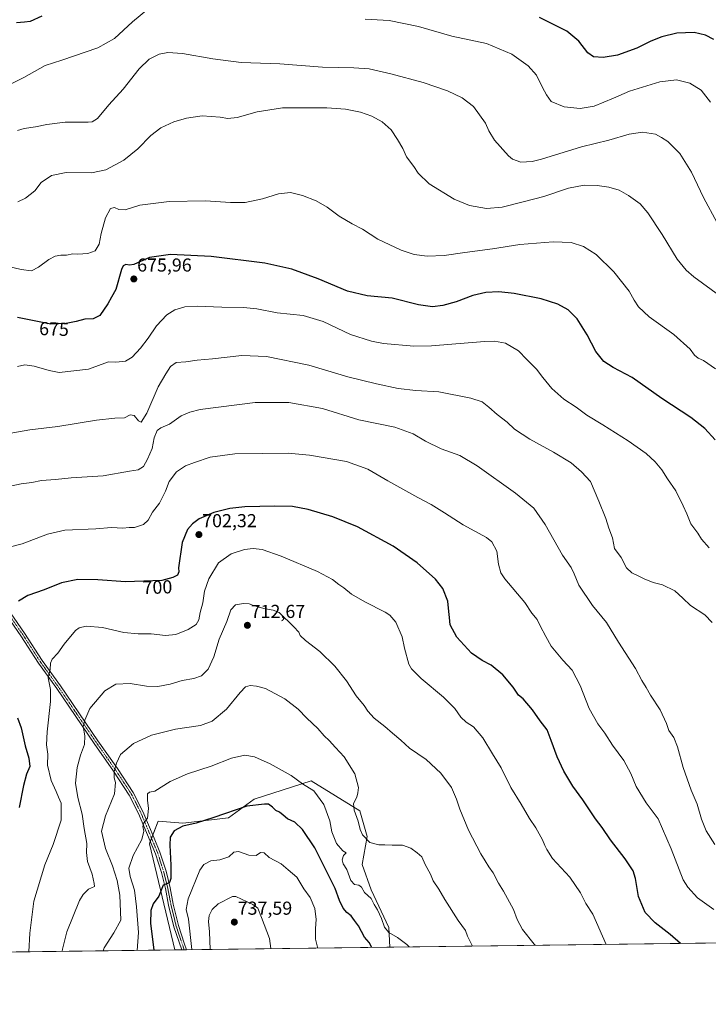
# Model space of a CAD drawing. Units: metres. Extents: x 586982 to 590423, y 4728979 to 4731336.
# Drawn here: x 589196 to 589564, y 4728979 to 4729505 of the extents above; entities that cross this region are included whole.
import ezdxf
from ezdxf.enums import TextEntityAlignment as Align

# ---------------------------------------------------------------- set-up
doc = ezdxf.new("R2010")
doc.units = ezdxf.units.M
doc.header["$MEASUREMENT"] = 0
doc.linetypes.add('TRAZO_Y_PUNTO', pattern=[1, 0.5, -0.25, 0, -0.25])
for name, color, linetype, lineweight in [('Camino', 19, 'Continuous', 0), ('Camino Cxs', 19, 'Continuous', 0), ('Camino eje', 39, 'TRAZO_Y_PUNTO', 13), ('Carátula', 7, 'Continuous', 5), ('Comarca CxS', 133, 'Continuous', 0), ('Comunidad Autónoma CxS', 142, 'Continuous', 0), ('Cultivos herbáceos CxS', 92, 'Continuous', 0), ('Curva de nivel maestra', 36, 'Continuous', 30), ('Curva de nivel normal', 36, 'Continuous', 0), ('Entidad de ámbito territorial CxS', 92, 'Continuous', 0), ('Municipio CxS', 142, 'Continuous', 0), ('Pastizal CxS', 92, 'Continuous', 0), ('Provincia CxS', 1, 'Continuous', 0), ('Punto de cota en terreno', 7, 'Continuous', 0), ('Rótulo de curva de nivel directora', 19, 'Continuous', 0), ('Rótulo de punto de cota en terreno', 19, 'Continuous', 0)]:
    doc.layers.add(name, color=color, linetype=linetype, lineweight=lineweight)
doc.styles.add('Arial', font='txt', dxfattribs={"height": 0.2})

# ---------------------------------------------------------------- blocks, each defined once
blk = doc.blocks.new('*U151')
at = {"layer": 'Cultivos herbáceos CxS', "color": 92, "linetype": 'Continuous', "lineweight": 0}
blk.add_polyline3d([(589802.41, 4729014.89, 696.54), (589394.1, 4729009.65, 721.02), (589393.5, 4729020.07, 719.64), (589384.07, 4729040.29, 717.96), (589379.31, 4729053.84, 716.85), (589381.89, 4729068.69, 714.52), (589378.03, 4729082.51, 714.51), (589352.06, 4729098.53, 718.9), (589321.67, 4729088.59, 724), (589307.85, 4729078.64, 725.99), (589283.54, 4729075.88, 724.43), (589270.28, 4729076.98, 722.02), (589265.61, 4729064.82, 721.13), (589279.28, 4729008.18, 727.39), (588742.53, 4729001.3, 679.54)], dxfattribs=at)
blk = doc.blocks.new('*U176')
at = {"layer": 'Curva de nivel normal', "color": 36, "linetype": 'Continuous', "lineweight": 0}
blk.add_polyline3d([(589568.01, 4729318.54, 670), (589561.63, 4729323.01, 670), (589558.76, 4729324.28, 670), (589556.84, 4729325.77, 670), (589554.56, 4729329.06, 670), (589545.74, 4729336.93, 670), (589532.6, 4729346.38, 670), (589526.92, 4729351.62, 670), (589524.55, 4729355.25, 670), (589521.92, 4729359.94, 670), (589513.67, 4729370.36, 670), (589504.28, 4729379.53, 670), (589497.53, 4729383.85, 670), (589490.9, 4729386, 670), (589481.28, 4729386.35, 670), (589463.59, 4729384.94, 670), (589448.86, 4729382.64, 670), (589434.11, 4729380.66, 670), (589423.12, 4729379, 670), (589413.98, 4729378.76, 670), (589407.01, 4729379.68, 670), (589400.06, 4729381.86, 670), (589387.64, 4729387.82, 670), (589379.42, 4729393.21, 670), (589373.96, 4729395.96, 670), (589367, 4729400, 670), (589360.57, 4729404.89, 670), (589354.71, 4729408.26, 670), (589347.41, 4729411.14, 670), (589341.05, 4729412.64, 670), (589334.57, 4729411.96, 670), (589326, 4729409.38, 670), (589316.82, 4729407.47, 670), (589308.9, 4729407.32, 670), (589295.59, 4729408.35, 670), (589276.2, 4729407.96, 670), (589260.58, 4729405.94, 670), (589252.66, 4729403.54, 670), (589249.22, 4729403.58, 670), (589247.07, 4729404.68, 670), (589244.92, 4729404.12, 670), (589242.21, 4729399.19, 670), (589239.82, 4729390.85, 670), (589238.79, 4729385.1, 670), (589236.74, 4729381.5, 670), (589232.66, 4729380.12, 670), (589227.41, 4729379.76, 670), (589224.66, 4729379.96, 670), (589221.32, 4729379.2, 670), (589218.38, 4729379.27, 670), (589215.27, 4729378.7, 670), (589211.99, 4729376.96, 670), (589206.47, 4729372.76, 670), (589202.7, 4729370.92, 670), (589197.13, 4729371.61, 670), (589187.26, 4729373.93, 670)], dxfattribs=at)
blk = doc.blocks.new('*U178')
at = {"layer": 'Curva de nivel normal', "color": 36, "linetype": 'Continuous', "lineweight": 0}
blk.add_polyline3d([(589509.71, 4729011.13, 705), (589502.53, 4729027.22, 705), (589498.78, 4729032.95, 705), (589495.96, 4729038.71, 705), (589490.25, 4729047.08, 705), (589481, 4729056.93, 705), (589477.94, 4729061.72, 705), (589476.83, 4729063.84, 705), (589475.71, 4729067.04, 705), (589472.07, 4729073.32, 705), (589468.73, 4729078.31, 705), (589464.27, 4729085.98, 705), (589458.71, 4729094.84, 705), (589453.59, 4729105.4, 705), (589448.95, 4729112.87, 705), (589443.83, 4729121.43, 705), (589438.69, 4729127.36, 705), (589434.88, 4729129.86, 705), (589432.04, 4729132.55, 705), (589428.82, 4729137.11, 705), (589422.8, 4729143.08, 705), (589410.77, 4729153.16, 705), (589405.73, 4729158.34, 705), (589404.25, 4729160.86, 705), (589401.82, 4729169.41, 705), (589400.61, 4729175.32, 705), (589397.2, 4729183.24, 705), (589394.07, 4729187, 705), (589391.6, 4729188.64, 705), (589380.72, 4729194.09, 705), (589373.55, 4729198.25, 705), (589369.41, 4729201.58, 705), (589366.84, 4729203.33, 705), (589363.52, 4729206.05, 705), (589355.5, 4729210.34, 705), (589336.08, 4729218.49, 705), (589325.86, 4729221.97, 705), (589321.08, 4729222.65, 705), (589316.38, 4729222.06, 705), (589309.3, 4729219.76, 705), (589302.62, 4729214.99, 705), (589297.31, 4729206.42, 705), (589295.08, 4729199.76, 705), (589294.13, 4729193.59, 705), (589292.7, 4729188.3, 705), (589292.03, 4729184.41, 705), (589290.58, 4729181.93, 705), (589286.4, 4729179.24, 705), (589279.77, 4729176.6, 705), (589274.28, 4729176.04, 705), (589266.66, 4729176.95, 705), (589259.69, 4729176.9, 705), (589251.97, 4729177.76, 705), (589240.6, 4729180.36, 705), (589231.82, 4729181.11, 705), (589228.07, 4729180.11, 705), (589226.22, 4729178.69, 705), (589220.02, 4729171.39, 705), (589216.74, 4729166.7, 705), (589213.66, 4729163.44, 705), (589212.76, 4729161.28, 705), (589212.61, 4729158.01, 705), (589211.58, 4729153.44, 705), (589212.79, 4729147.19, 705), (589212.76, 4729140.78, 705), (589210.93, 4729124.72, 705), (589210.64, 4729117.76, 705), (589211.29, 4729112.75, 705), (589211.17, 4729106.86, 705), (589213.1, 4729098.58, 705), (589215.87, 4729092.69, 705), (589217.02, 4729089.83, 705), (589218.51, 4729086.54, 705), (589218.52, 4729077.54, 705), (589214.26, 4729064.42, 705), (589209.69, 4729053.52, 705), (589203.93, 4729034.21, 705), (589201.7, 4729017.06, 705), (589201.24, 4729007.18, 705)], dxfattribs=at)
blk = doc.blocks.new('*U179')
at = {"layer": 'Curva de nivel normal', "color": 36, "linetype": 'Continuous', "lineweight": 0}
blk.add_polyline3d([(589438.17, 4729010.22, 715), (589435.56, 4729015.47, 715), (589434.47, 4729018.44, 715), (589430.62, 4729023.94, 715), (589423.4, 4729035.08, 715), (589420.22, 4729040.52, 715), (589417.18, 4729045.09, 715), (589415.73, 4729048.69, 715), (589413.01, 4729053.82, 715), (589411.08, 4729057.88, 715), (589408.62, 4729060.01, 715), (589405.35, 4729062.46, 715), (589400.8, 4729064.02, 715), (589395.37, 4729064.04, 715), (589391.35, 4729064.28, 715), (589388.28, 4729064.2, 715), (589383.35, 4729065.58, 715), (589379.54, 4729069.56, 715), (589378.16, 4729072.51, 715), (589377.1, 4729076.98, 715), (589374.96, 4729082.85, 715), (589374.66, 4729086.35, 715), (589376.52, 4729089.73, 715), (589377.03, 4729091.97, 715), (589377.41, 4729094.97, 715), (589375.44, 4729102.12, 715), (589369.62, 4729111.32, 715), (589365.13, 4729116.2, 715), (589361.7, 4729120.06, 715), (589359.01, 4729122.5, 715), (589355.58, 4729126.43, 715), (589349.72, 4729131.88, 715), (589345.14, 4729136.83, 715), (589338.04, 4729142.35, 715), (589327.71, 4729147.86, 715), (589322.88, 4729149.02, 715), (589319.38, 4729149.37, 715), (589317.05, 4729148.73, 715), (589314.05, 4729145.62, 715), (589306.89, 4729136.82, 715), (589299.21, 4729130.25, 715), (589292.87, 4729127.96, 715), (589279.53, 4729126.11, 715), (589266.68, 4729122.87, 715), (589257.21, 4729118.36, 715), (589250.22, 4729112.54, 715), (589248.08, 4729107.98, 715), (589246.72, 4729103.54, 715), (589246.72, 4729100.01, 715), (589247.51, 4729097.55, 715), (589246.97, 4729091.58, 715), (589242.14, 4729079.84, 715), (589240.06, 4729071.59, 715), (589242.23, 4729062.29, 715), (589245.86, 4729053.08, 715), (589248.46, 4729045.23, 715), (589249.88, 4729037.4, 715), (589250.31, 4729024.11, 715), (589246.58, 4729017.21, 715), (589241.54, 4729009.19, 715), (589240.94, 4729007.69, 715)], dxfattribs=at)
blk = doc.blocks.new('*U181')
at = {"layer": 'Curva de nivel normal', "color": 36, "linetype": 'Continuous', "lineweight": 0}
blk.add_polyline3d([(589471.67, 4729010.65, 710), (589471.14, 4729011.28, 710), (589465.01, 4729019.11, 710), (589462.08, 4729024.36, 710), (589460.07, 4729029.76, 710), (589456.85, 4729035.59, 710), (589454.79, 4729039.58, 710), (589452.18, 4729043.83, 710), (589449.29, 4729049.37, 710), (589447.04, 4729052.46, 710), (589445.04, 4729055.79, 710), (589442.68, 4729059.41, 710), (589436.06, 4729072.13, 710), (589431.42, 4729083.32, 710), (589429.68, 4729088.74, 710), (589426.93, 4729094.83, 710), (589421.28, 4729102.5, 710), (589413.54, 4729109.89, 710), (589404.64, 4729115.98, 710), (589399.89, 4729120.14, 710), (589395.41, 4729123.93, 710), (589391.47, 4729127.52, 710), (589385.7, 4729131.95, 710), (589382.25, 4729135.76, 710), (589380.37, 4729138.62, 710), (589376.15, 4729143.88, 710), (589370.86, 4729151.89, 710), (589364.65, 4729159.8, 710), (589356.62, 4729167.48, 710), (589348.94, 4729173.36, 710), (589346.23, 4729176.08, 710), (589345.42, 4729177.92, 710), (589342.85, 4729180.78, 710), (589334.95, 4729188.31, 710), (589331.83, 4729189.65, 710), (589326.74, 4729190.44, 710), (589321.17, 4729192.04, 710), (589318.92, 4729192.98, 710), (589315.92, 4729193.22, 710), (589311.61, 4729192.39, 710), (589309.16, 4729189.8, 710), (589307.01, 4729183.49, 710), (589302.97, 4729174.08, 710), (589300.05, 4729164.66, 710), (589296.96, 4729158.06, 710), (589293.4, 4729154.49, 710), (589289.39, 4729153.08, 710), (589283.2, 4729152.05, 710), (589276.77, 4729150.17, 710), (589270.08, 4729148.88, 710), (589264.15, 4729149.06, 710), (589255.4, 4729150.45, 710), (589247.72, 4729150.1, 710), (589241.9, 4729146.48, 710), (589233.89, 4729137.13, 710), (589231.07, 4729130.91, 710), (589230.28, 4729127.49, 710), (589231.05, 4729122.55, 710), (589230.97, 4729117.79, 710), (589228.9, 4729112.09, 710), (589227.07, 4729105.56, 710), (589226.23, 4729097.28, 710), (589227.37, 4729089.54, 710), (589229.73, 4729080.66, 710), (589230.78, 4729073.03, 710), (589232.12, 4729065, 710), (589231.96, 4729060.1, 710), (589232.6, 4729055.44, 710), (589235.01, 4729048.59, 710), (589236.09, 4729043.7, 710), (589236.28, 4729042.08, 710), (589233.09, 4729040.66, 710), (589230.17, 4729037.8, 710), (589228.29, 4729034.46, 710), (589221.51, 4729017.8, 710), (589219.12, 4729008.61, 710), (589218.99, 4729007.41, 710)], dxfattribs=at)
blk = doc.blocks.new('*U182')
at = {"layer": 'Curva de nivel normal', "color": 36, "linetype": 'Continuous', "lineweight": 0}
blk.add_polyline3d([(589567.12, 4729029.82, 695), (589558.44, 4729035.96, 695), (589553.2, 4729041.71, 695), (589550.82, 4729045.67, 695), (589544.44, 4729062.13, 695), (589537.41, 4729078.21, 695), (589531, 4729086.75, 695), (589525.6, 4729095.38, 695), (589522.81, 4729102.31, 695), (589519.12, 4729109.34, 695), (589513, 4729117.58, 695), (589508.96, 4729123.88, 695), (589505.2, 4729128.95, 695), (589500.62, 4729137.02, 695), (589495.82, 4729149.47, 695), (589491.46, 4729157.54, 695), (589486.46, 4729162.99, 695), (589480.18, 4729170.4, 695), (589477.4, 4729175.55, 695), (589474.37, 4729181.27, 695), (589472.72, 4729184.57, 695), (589469.96, 4729188.03, 695), (589466.1, 4729193.74, 695), (589455.48, 4729206.38, 695), (589453.43, 4729209.62, 695), (589452.12, 4729214.23, 695), (589451.18, 4729221.07, 695), (589448.48, 4729226.04, 695), (589445.77, 4729228.48, 695), (589433.18, 4729235.22, 695), (589423.26, 4729241.63, 695), (589416.17, 4729246.06, 695), (589409.03, 4729249.78, 695), (589393.06, 4729258.79, 695), (589382.35, 4729265.01, 695), (589370.98, 4729269, 695), (589351.2, 4729272.48, 695), (589339.73, 4729273.47, 695), (589326.08, 4729273.24, 695), (589311.23, 4729273.05, 695), (589298.06, 4729271.27, 695), (589289.73, 4729268.45, 695), (589284.89, 4729266.8, 695), (589280.15, 4729263.59, 695), (589276.19, 4729258.34, 695), (589274.24, 4729253.16, 695), (589270.98, 4729246.7, 695), (589267.33, 4729241.92, 695), (589265.04, 4729237.67, 695), (589262.4, 4729235.31, 695), (589257.74, 4729233.85, 695), (589254.91, 4729233.81, 695), (589251.45, 4729233.45, 695), (589245.44, 4729233.77, 695), (589237.1, 4729233.1, 695), (589220.48, 4729232.34, 695), (589211.14, 4729230.28, 695), (589197.63, 4729225.12, 695), (589185.07, 4729221.78, 695)], dxfattribs=at)
blk = doc.blocks.new('*U186')
at = {"layer": 'Curva de nivel normal', "color": 36, "linetype": 'Continuous', "lineweight": 0}
blk.add_polyline3d([(589195.25, 4729319.86, 680), (589199.08, 4729320.63, 680), (589204.08, 4729319.94, 680), (589212.07, 4729317.63, 680), (589217.4, 4729316.53, 680), (589233.07, 4729318.4, 680), (589243.73, 4729322.22, 680), (589247.63, 4729322.12, 680), (589252.9, 4729322.68, 680), (589256.44, 4729324.75, 680), (589260.89, 4729329.57, 680), (589265.06, 4729334.88, 680), (589269.46, 4729341.56, 680), (589274.92, 4729347.33, 680), (589279.13, 4729350, 680), (589284.64, 4729351.57, 680), (589291.06, 4729352.02, 680), (589304.39, 4729351.46, 680), (589315.86, 4729351.33, 680), (589322.97, 4729350.54, 680), (589333.86, 4729348.4, 680), (589347.72, 4729346.96, 680), (589358.38, 4729343.75, 680), (589373.04, 4729336.91, 680), (589384.2, 4729333.26, 680), (589390.71, 4729331.98, 680), (589406.84, 4729330.62, 680), (589416.4, 4729330.75, 680), (589444.59, 4729333.22, 680), (589450, 4729333.39, 680), (589455.91, 4729332.16, 680), (589462.82, 4729328.11, 680), (589467.3, 4729323.56, 680), (589472.38, 4729318.41, 680), (589475.74, 4729313.88, 680), (589480.67, 4729308.09, 680), (589487.04, 4729302.37, 680), (589493.54, 4729298.02, 680), (589499.28, 4729293.85, 680), (589507.9, 4729288.61, 680), (589521.31, 4729280.02, 680), (589530.93, 4729273.32, 680), (589535.8, 4729268.86, 680), (589539.33, 4729264.56, 680), (589542.39, 4729259.82, 680), (589546.85, 4729253.42, 680), (589550.69, 4729245.42, 680), (589552.76, 4729241.15, 680), (589554.95, 4729235.68, 680), (589558.53, 4729230.8, 680), (589560.61, 4729227.52, 680), (589564.73, 4729223, 680)], dxfattribs=at)
blk = doc.blocks.new('*U187')
at = {"layer": 'Curva de nivel normal', "color": 36, "linetype": 'Continuous', "lineweight": 0}
blk.add_polyline3d([(589195.41, 4729407.78, 665), (589199.41, 4729409.78, 665), (589204.41, 4729413.6, 665), (589207.83, 4729418.15, 665), (589213.42, 4729421.74, 665), (589221.16, 4729423.47, 665), (589234.72, 4729423.3, 665), (589242.32, 4729424.85, 665), (589252.05, 4729429.91, 665), (589259.4, 4729436.05, 665), (589266.4, 4729443.24, 665), (589271.73, 4729447.2, 665), (589278.73, 4729450.55, 665), (589285.39, 4729452.51, 665), (589293.73, 4729453.65, 665), (589303.41, 4729452.97, 665), (589307.47, 4729452.25, 665), (589312.47, 4729452.78, 665), (589323.15, 4729455.79, 665), (589336.65, 4729457.96, 665), (589360.46, 4729457.98, 665), (589370.34, 4729457.19, 665), (589378.38, 4729455.58, 665), (589384.48, 4729453.46, 665), (589389.9, 4729450.55, 665), (589394.86, 4729446.18, 665), (589398.1, 4729441.04, 665), (589400.94, 4729436.19, 665), (589402.95, 4729431.7, 665), (589406.83, 4729426.64, 665), (589409.15, 4729423.1, 665), (589415.05, 4729417.3, 665), (589428.51, 4729409.24, 665), (589436.57, 4729405.7, 665), (589445.64, 4729404.2, 665), (589454.02, 4729404.92, 665), (589466.03, 4729407.87, 665), (589476.36, 4729410.52, 665), (589489.48, 4729414.95, 665), (589497.84, 4729416.59, 665), (589504.81, 4729416.54, 665), (589511, 4729415.64, 665), (589516.62, 4729413.9, 665), (589521.62, 4729411.2, 665), (589527.74, 4729406.61, 665), (589531.82, 4729401.9, 665), (589539.59, 4729390.29, 665), (589547.61, 4729377.03, 665), (589552.31, 4729371.17, 665), (589556.38, 4729367.62, 665), (589577.72, 4729352.12, 665)], dxfattribs=at)
blk = doc.blocks.new('*U194')
at = {"layer": 'Curva de nivel normal', "color": 36, "linetype": 'Continuous', "lineweight": 0}
blk.add_polyline3d([(589184.43, 4729282.98, 685), (589201.72, 4729286.04, 685), (589216.74, 4729287.73, 685), (589237.42, 4729291.07, 685), (589247.14, 4729292.13, 685), (589252.39, 4729292.38, 685), (589255.32, 4729293.98, 685), (589257.46, 4729293.63, 685), (589259.72, 4729290.68, 685), (589261.26, 4729290.03, 685), (589264.24, 4729294.84, 685), (589270.37, 4729308.87, 685), (589274.41, 4729315.93, 685), (589276.85, 4729319.79, 685), (589279.93, 4729321.96, 685), (589285.12, 4729322.25, 685), (589291.06, 4729323.12, 685), (589299.39, 4729323.82, 685), (589315.05, 4729325.6, 685), (589328.17, 4729325.17, 685), (589350.77, 4729320.44, 685), (589371.6, 4729314.28, 685), (589387, 4729310.61, 685), (589398.59, 4729307.96, 685), (589408.04, 4729306.99, 685), (589420.18, 4729306.26, 685), (589437.36, 4729302.78, 685), (589443.32, 4729300.92, 685), (589447.03, 4729298.13, 685), (589451.37, 4729294.12, 685), (589456.69, 4729290.05, 685), (589460.66, 4729286.36, 685), (589468.92, 4729280.96, 685), (589481.48, 4729274.11, 685), (589490.9, 4729268.28, 685), (589496.46, 4729263.54, 685), (589501.29, 4729258.34, 685), (589505.66, 4729247.91, 685), (589509.48, 4729238.53, 685), (589511.1, 4729233.48, 685), (589512.95, 4729228.34, 685), (589514.05, 4729222.61, 685), (589517.58, 4729217.69, 685), (589520.5, 4729212.28, 685), (589523.26, 4729209.49, 685), (589526.69, 4729207.96, 685), (589529.88, 4729206.28, 685), (589534.8, 4729204.48, 685), (589539.68, 4729203.16, 685), (589546.28, 4729199.95, 685), (589550.65, 4729196.05, 685), (589554.63, 4729192.04, 685), (589562.4, 4729187.13, 685), (589566.3, 4729183.04, 685)], dxfattribs=at)
blk = doc.blocks.new('*U196')
at = {"layer": 'Curva de nivel normal', "color": 36, "linetype": 'Continuous', "lineweight": 0}
blk.add_polyline3d([(589355.53, 4729009.16, 730), (589355.39, 4729009.61, 730), (589354.38, 4729013.92, 730), (589354.3, 4729019.65, 730), (589354.63, 4729024.44, 730), (589354.04, 4729030.22, 730), (589351.56, 4729036.22, 730), (589348.17, 4729040.86, 730), (589344.43, 4729047.1, 730), (589339.68, 4729050.88, 730), (589335.94, 4729054.12, 730), (589329.63, 4729057.43, 730), (589326.94, 4729060.07, 730), (589325.05, 4729060.12, 730), (589322.74, 4729058.53, 730), (589318.74, 4729058.79, 730), (589313.22, 4729060.74, 730), (589310.82, 4729060.43, 730), (589307.99, 4729057.84, 730), (589303.2, 4729056.34, 730), (589298.37, 4729055.78, 730), (589294.75, 4729053.78, 730), (589292.63, 4729050.78, 730), (589286.33, 4729035.42, 730), (589285.26, 4729029.66, 730), (589286.45, 4729024.5, 730), (589288.27, 4729008.29, 730)], dxfattribs=at)
blk = doc.blocks.new('*U198')
at = {"layer": 'Curva de nivel normal', "color": 36, "linetype": 'Continuous', "lineweight": 0}
blk.add_polyline3d([(589568.9, 4729396.6, 660), (589561.71, 4729410.08, 660), (589555.23, 4729423.59, 660), (589548.95, 4729433.64, 660), (589542.66, 4729440.02, 660), (589539.17, 4729442.17, 660), (589535.92, 4729443.86, 660), (589528.98, 4729445.01, 660), (589521.93, 4729443.8, 660), (589511.02, 4729440.61, 660), (589496.51, 4729437.14, 660), (589475.07, 4729430.47, 660), (589470.09, 4729429.28, 660), (589464, 4729429, 660), (589459.67, 4729430.59, 660), (589457.38, 4729432.38, 660), (589449.97, 4729440.71, 660), (589446.95, 4729445.66, 660), (589445.19, 4729449.7, 660), (589438.78, 4729458.58, 660), (589432.69, 4729463.35, 660), (589424.85, 4729466.94, 660), (589411.83, 4729471.42, 660), (589394.54, 4729476.18, 660), (589383.05, 4729478.73, 660), (589374.88, 4729479.37, 660), (589358.05, 4729479.67, 660), (589335.38, 4729481.42, 660), (589314.67, 4729482.24, 660), (589299.51, 4729484.06, 660), (589283.34, 4729486.94, 660), (589275.39, 4729487.53, 660), (589270.77, 4729486.56, 660), (589265.58, 4729483.92, 660), (589260.12, 4729478.82, 660), (589251.56, 4729467.91, 660), (589244.02, 4729459.62, 660), (589237.89, 4729452.25, 660), (589235.1, 4729450.43, 660), (589232.83, 4729450.26, 660), (589220.61, 4729450.24, 660), (589210.87, 4729449.09, 660), (589204.76, 4729447.77, 660), (589198.76, 4729446.98, 660), (589195.25, 4729445.87, 660)], dxfattribs=at)
blk = doc.blocks.new('*U200')
at = {"layer": 'Curva de nivel normal', "color": 36, "linetype": 'Continuous', "lineweight": 0}
blk.add_polyline3d([(589404.33, 4729009.78, 720), (589403.14, 4729010.99, 720), (589398.1, 4729014.71, 720), (589393.53, 4729017.4, 720), (589391.18, 4729020.28, 720), (589389.64, 4729024.94, 720), (589387.47, 4729029.58, 720), (589385.73, 4729032.39, 720), (589384.05, 4729035.7, 720), (589380.48, 4729038.9, 720), (589378.89, 4729041.71, 720), (589377.57, 4729042.8, 720), (589375.23, 4729043.14, 720), (589373.25, 4729045.25, 720), (589371.08, 4729051.1, 720), (589369.21, 4729054.05, 720), (589368.59, 4729056.22, 720), (589369.38, 4729058.63, 720), (589370.82, 4729059.96, 720), (589368.88, 4729061.05, 720), (589365.52, 4729064.96, 720), (589363.04, 4729071.18, 720), (589361.95, 4729077.02, 720), (589358.75, 4729085.77, 720), (589353.41, 4729093.2, 720), (589347.47, 4729096.92, 720), (589341.42, 4729101.24, 720), (589330.18, 4729107.6, 720), (589321.75, 4729111.35, 720), (589316.58, 4729112.19, 720), (589309.52, 4729110.64, 720), (589298.57, 4729106.37, 720), (589285.97, 4729102.24, 720), (589276.7, 4729098.16, 720), (589268.49, 4729093.01, 720), (589265.68, 4729092.41, 720), (589264.67, 4729091.53, 720), (589264.66, 4729088.1, 720), (589265.2, 4729083.72, 720), (589264.64, 4729078.6, 720), (589262.66, 4729076.06, 720), (589262.15, 4729074.06, 720), (589262.66, 4729071.62, 720), (589261.6, 4729067.06, 720), (589257.03, 4729058.63, 720), (589254.68, 4729051.88, 720), (589255.28, 4729047.3, 720), (589257.64, 4729040.11, 720), (589258.71, 4729031.11, 720), (589259.82, 4729017.44, 720), (589259.17, 4729007.92, 720)], dxfattribs=at)
blk = doc.blocks.new('*U202')
at = {"layer": 'Curva de nivel normal', "color": 36, "linetype": 'Continuous', "lineweight": 0}
blk.add_polyline3d([(589567.72, 4729064.47, 690), (589563.08, 4729071.68, 690), (589560.49, 4729078.07, 690), (589558.19, 4729086.01, 690), (589555.09, 4729093.51, 690), (589550.79, 4729105.55, 690), (589547.8, 4729116.55, 690), (589545.8, 4729121.54, 690), (589543.13, 4729125.32, 690), (589541.81, 4729129.02, 690), (589538.45, 4729136.31, 690), (589533.3, 4729144.31, 690), (589531.07, 4729148.31, 690), (589528.75, 4729152.12, 690), (589525.37, 4729158.49, 690), (589516.26, 4729172.49, 690), (589509.76, 4729183.11, 690), (589502.26, 4729192.19, 690), (589495.04, 4729202.9, 690), (589492.59, 4729209.12, 690), (589490.96, 4729212.34, 690), (589486.25, 4729219.07, 690), (589477.12, 4729235.43, 690), (589470.92, 4729244.13, 690), (589461.16, 4729252.2, 690), (589440.75, 4729266.78, 690), (589431.48, 4729272.17, 690), (589421.43, 4729275.78, 690), (589413.14, 4729279.86, 690), (589406.58, 4729283.89, 690), (589396.68, 4729287.32, 690), (589377.53, 4729291.37, 690), (589358.15, 4729297.32, 690), (589340.14, 4729300.52, 690), (589322.13, 4729300.56, 690), (589292.68, 4729296.87, 690), (589287.23, 4729295.37, 690), (589282.54, 4729293.5, 690), (589276.31, 4729288.97, 690), (589271.69, 4729287.11, 690), (589269.81, 4729285.57, 690), (589268.17, 4729281.73, 690), (589267.18, 4729276.06, 690), (589264.68, 4729270.36, 690), (589262.53, 4729266.32, 690), (589259.56, 4729264.64, 690), (589254.93, 4729263.94, 690), (589240.98, 4729261.46, 690), (589223.75, 4729260.35, 690), (589215.55, 4729259.45, 690), (589207.95, 4729258.88, 690), (589202.75, 4729257.88, 690), (589197.04, 4729257.18, 690), (589191.25, 4729255.82, 690)], dxfattribs=at)
blk = doc.blocks.new('*U204')
at = {"layer": 'Curva de nivel maestra', "color": 36, "linetype": 'Continuous', "lineweight": 30}
blk.add_polyline3d([(589384.44, 4729009.53, 725), (589382.95, 4729012.1, 725), (589380.51, 4729014.91, 725), (589377.34, 4729020.99, 725), (589375.12, 4729023.86, 725), (589373.36, 4729026.35, 725), (589371.13, 4729028.21, 725), (589369.13, 4729030.53, 725), (589367.18, 4729034.57, 725), (589364.84, 4729040.9, 725), (589360.15, 4729050.21, 725), (589354, 4729062.71, 725), (589347.47, 4729072.52, 725), (589343.31, 4729076.36, 725), (589339.42, 4729078.18, 725), (589337.04, 4729080.2, 725), (589335.07, 4729081.67, 725), (589333.22, 4729082.56, 725), (589331.4, 4729084.45, 725), (589329.2, 4729085.93, 725), (589327.07, 4729086.09, 725), (589317.72, 4729084.99, 725), (589300.02, 4729078.96, 725), (589290.55, 4729075.94, 725), (589283.56, 4729074.28, 725), (589278.81, 4729071.82, 725), (589276.78, 4729068.43, 725), (589276.49, 4729064.13, 725), (589277.05, 4729053.43, 725), (589277, 4729046.29, 725), (589276.36, 4729044.15, 725), (589274.97, 4729043.48, 725), (589273.07, 4729042.7, 725), (589270.75, 4729036.9, 725), (589267.63, 4729032.83, 725), (589266.44, 4729029.21, 725), (589266.2, 4729022.2, 725), (589267.31, 4729013.91, 725), (589268, 4729008.04, 725)], dxfattribs=at)
blk = doc.blocks.new('*U205')
at = {"layer": 'Curva de nivel maestra', "color": 36, "linetype": 'Continuous', "lineweight": 30}
blk.add_polyline3d([(589567.82, 4729280.58, 675), (589562.34, 4729286.66, 675), (589554.9, 4729292.46, 675), (589539.41, 4729302.66, 675), (589523.49, 4729313.87, 675), (589513.41, 4729319.22, 675), (589508.36, 4729322.47, 675), (589504.08, 4729327.88, 675), (589499.44, 4729336.62, 675), (589494.23, 4729345.2, 675), (589489.27, 4729350.12, 675), (589483.74, 4729353.1, 675), (589474.83, 4729355.85, 675), (589460.46, 4729358.82, 675), (589452.35, 4729359.6, 675), (589445.3, 4729359.29, 675), (589438.36, 4729357.67, 675), (589429.55, 4729354.37, 675), (589422.44, 4729352.3, 675), (589416.89, 4729351.72, 675), (589409.37, 4729352.8, 675), (589395.37, 4729356.23, 675), (589382.04, 4729357.46, 675), (589371.38, 4729360.03, 675), (589355.72, 4729366.66, 675), (589341.8, 4729371.74, 675), (589327.24, 4729374.92, 675), (589298.56, 4729378.54, 675), (589276.82, 4729379.52, 675), (589265.7, 4729377.98, 675), (589257.26, 4729374.26, 675), (589255.03, 4729373.88, 675), (589253.07, 4729374.35, 675), (589251.65, 4729373.48, 675), (589250.8, 4729371.56, 675), (589247.72, 4729360.89, 675), (589245.32, 4729356.89, 675), (589243.34, 4729353.17, 675), (589239.12, 4729346.94, 675), (589235.62, 4729345.18, 675), (589231.15, 4729345.12, 675), (589226.44, 4729343.8, 675), (589221.2, 4729342.68, 675), (589213, 4729342.44, 675), (589195.11, 4729345.9, 675)], dxfattribs=at)
blk = doc.blocks.new('*U207')
at = {"layer": 'Curva de nivel maestra', "color": 36, "linetype": 'Continuous', "lineweight": 30}
for points in [[(589567.16, 4729494.47, 650), (589562.75, 4729496.82, 650), (589556.64, 4729498.14, 650), (589547.45, 4729497.79, 650), (589539.34, 4729495.86, 650), (589533.55, 4729493.62, 650), (589526.07, 4729489.85, 650), (589515.77, 4729486.15, 650), (589507.98, 4729484.9, 650), (589502.82, 4729485.25, 650), (589499.88, 4729487.24, 650), (589495.01, 4729493.6, 650), (589488.57, 4729498.89, 650), (589473.95, 4729506.28, 650)], [(589208.22, 4729506.85, 650), (589201.95, 4729504.14, 650), (589198.88, 4729503.71, 650), (589194.61, 4729503.3, 650)]]:
    blk.add_polyline3d(points, dxfattribs=at)
blk = doc.blocks.new('*U208')
at = {"layer": 'Curva de nivel maestra', "color": 36, "linetype": 'Continuous', "lineweight": 30}
for points in [[(589549.29, 4729011.64, 700), (589543.79, 4729016.45, 700), (589535.89, 4729022.64, 700), (589530.52, 4729028.2, 700), (589526.94, 4729036.68, 700), (589525.33, 4729046.37, 700), (589524.04, 4729050.43, 700), (589519.77, 4729056.86, 700), (589511.94, 4729067.02, 700), (589507.49, 4729073.61, 700), (589503.98, 4729078.22, 700), (589497.21, 4729088.33, 700), (589491.88, 4729095.69, 700), (589487.05, 4729103.7, 700), (589483.47, 4729111.27, 700), (589480.2, 4729119.94, 700), (589478.2, 4729125.7, 700), (589474.4, 4729130.54, 700), (589470.23, 4729136.4, 700), (589465.22, 4729142.28, 700), (589462.86, 4729144.26, 700), (589460.04, 4729148.44, 700), (589454.38, 4729155.11, 700), (589448.25, 4729160.31, 700), (589443.35, 4729162.74, 700), (589437.66, 4729166.71, 700), (589429.93, 4729175.21, 700), (589426.28, 4729181.72, 700), (589425.97, 4729185.79, 700), (589425.52, 4729188.93, 700), (589425.03, 4729194.46, 700), (589422.3, 4729201.23, 700), (589418.38, 4729206.25, 700), (589408.6, 4729214.97, 700), (589395.82, 4729223.86, 700), (589376.76, 4729234.12, 700), (589363.54, 4729239.53, 700), (589350.45, 4729243.33, 700), (589342.07, 4729244.93, 700), (589332.68, 4729245.2, 700), (589316.55, 4729244.77, 700), (589308.52, 4729243.94, 700), (589300.06, 4729241.84, 700), (589292.15, 4729238.39, 700), (589288.61, 4729235.83, 700), (589285.98, 4729232.7, 700), (589283.06, 4729225.72, 700), (589281.12, 4729212.26, 700), (589281.28, 4729210.04, 700), (589280.57, 4729208.26, 700), (589278.17, 4729206.99, 700), (589272.32, 4729205.52, 700), (589252.82, 4729204.84, 700), (589238.17, 4729205.89, 700), (589227.42, 4729206.06, 700), (589218.76, 4729204.27, 700), (589209.39, 4729200.5, 700), (589200.71, 4729197.4, 700), (589195.63, 4729194.51, 700)], [(589195.18, 4729132.09, 700), (589197.14, 4729126.78, 700), (589199.21, 4729117.22, 700), (589201.19, 4729110.66, 700), (589201.73, 4729106.15, 700), (589200.01, 4729101.99, 700), (589198.44, 4729096.06, 700), (589195.97, 4729084.16, 700)]]:
    blk.add_polyline3d(points, dxfattribs=at)
blk = doc.blocks.new('5PATER')
at = {"layer": 'Carátula', "linetype": 'Continuous', "lineweight": 5}
h = blk.add_hatch(color=250, dxfattribs=at)
edge = h.paths.add_edge_path()
edge.add_ellipse((0, 0.01), major_axis=(-1.33, -1.34), ratio=0.999422, start_angle=0, end_angle=360)

msp = doc.modelspace()

# ---------------------------------------------------------------- linework, layer by layer
at = {"layer": 'Camino', "color": 19, "linetype": 'Continuous', "lineweight": 0}
for points in [[(589282.93, 4729008.23, 728.42), (589278.74, 4729020.53, 727.36), (589275.89, 4729032.1, 726.35), (589274.21, 4729040.87, 724.89), (589272.09, 4729049.48, 723.8), (589268.88, 4729059.46, 722.06), (589259.89, 4729080.95, 718.59), (589254.85, 4729090.88, 716.95), (589246.46, 4729103.64, 714.97), (589236.08, 4729118.4, 711.71), (589216.1, 4729147.79, 706.06), (589206.33, 4729161.33, 703.62), (589196.88, 4729175.98, 701.33), (589176.57, 4729205.07, 696.33)], [(589178.66, 4729206.46, 696.41), (589198.97, 4729177.38, 701.7), (589208.41, 4729162.75, 704.03), (589218.16, 4729149.23, 706.44), (589238.15, 4729119.83, 712.07), (589248.54, 4729105.06, 715.1), (589257.02, 4729092.15, 717.44), (589262.18, 4729082.01, 719.16), (589268.16, 4729067.81, 721.81), (589271.24, 4729060.32, 722.56), (589274.51, 4729050.16, 724.17), (589276.67, 4729041.4, 725.25), (589278.35, 4729032.64, 726.98), (589281.16, 4729021.22, 727.71), (589284.27, 4729011.69, 728.72), (589285.47, 4729008.26, 728.8)], [(589285.47, 4729008.26, 728.8), (589282.93, 4729008.23, 728.42)]]:
    msp.add_polyline3d(points, dxfattribs=at)
at = {"layer": 'Camino Cxs', "color": 19, "linetype": 'Continuous', "lineweight": 0}
msp.add_polyline3d([(589178.66, 4729206.46, 696.41), (589198.97, 4729177.38, 701.7), (589208.41, 4729162.75, 704.03), (589218.16, 4729149.23, 706.44), (589238.15, 4729119.83, 712.07), (589248.54, 4729105.06, 715.1), (589257.02, 4729092.15, 717.44), (589262.18, 4729082.01, 719.16), (589268.16, 4729067.81, 721.81), (589271.24, 4729060.32, 722.56), (589274.51, 4729050.16, 724.17), (589276.67, 4729041.4, 725.25), (589278.35, 4729032.64, 726.98), (589281.16, 4729021.22, 727.71), (589284.27, 4729011.69, 728.72), (589285.47, 4729008.26, 728.8), (589282.93, 4729008.23, 728.42), (589278.74, 4729020.53, 727.36), (589275.89, 4729032.1, 726.35), (589274.21, 4729040.87, 724.89), (589272.09, 4729049.48, 723.8), (589268.88, 4729059.46, 722.06), (589259.89, 4729080.95, 718.59), (589254.85, 4729090.88, 716.95), (589246.46, 4729103.64, 714.97), (589236.08, 4729118.4, 711.71), (589216.1, 4729147.79, 706.06), (589206.33, 4729161.33, 703.62), (589196.88, 4729175.98, 701.33), (589176.57, 4729205.07, 696.33)], dxfattribs=at)
at = {"layer": 'Camino eje', "color": 39, "linetype": 'TRAZO_Y_PUNTO', "lineweight": 13}
msp.add_polyline3d([(589284.2, 4729008.24, 728.61), (589283.6, 4729009.96, 728.58), (589281.51, 4729016.11, 728.1), (589279.95, 4729020.88, 727.54), (589277.12, 4729032.37, 726.62), (589275.44, 4729041.14, 725.05), (589273.3, 4729049.82, 723.98), (589270.06, 4729059.89, 722.32), (589268.52, 4729063.64, 721.86), (589264.03, 4729074.38, 720.08), (589261.04, 4729081.48, 718.89), (589258.52, 4729086.45, 718.08), (589255.94, 4729091.52, 717.22), (589251.7, 4729097.97, 716.17), (589247.5, 4729104.35, 715.03), (589237.12, 4729119.12, 711.95), (589217.13, 4729148.51, 706.34), (589212.26, 4729155.27, 704.98), (589207.37, 4729162.04, 703.84), (589197.93, 4729176.68, 701.52), (589187.77, 4729191.22, 699.1)], dxfattribs=at)
at = {"layer": 'Comarca CxS', "color": 133, "linetype": 'Continuous', "lineweight": 0}
msp.add_polyline3d([(588743.89, 4729001.32, 679.71), (587010.74, 4728979.1, 636.12), (586981.66, 4731292.44, 465.89), (590392.76, 4731336.18, 694.94), (590402.03, 4730626.65, 707.08), (590422.98, 4729022.84, 797.53), (588743.89, 4729001.32, 679.71)], close=True, dxfattribs=at)
msp.add_polyline3d([(588743.89, 4729001.32, 679.71), (587010.74, 4728979.1, 636.12), (586981.66, 4731292.44, 465.89), (590392.76, 4731336.18, 694.94), (590402.03, 4730626.65, 707.08), (590422.98, 4729022.84, 797.53), (588743.89, 4729001.32, 679.71)], close=True, dxfattribs=at)
at = {"layer": 'Comunidad Autónoma CxS', "color": 142, "linetype": 'Continuous', "lineweight": 0}
msp.add_polyline3d([(590422.98, 4729022.84, 797.53), (587010.74, 4728979.1, 636.12), (587003.43, 4729560.72, 528.01), (586988.39, 4730757.11, 465.69), (586984.54, 4731063.47, 465.72), (586981.66, 4731292.44, 465.89), (590392.76, 4731336.18, 694.94), (590422.98, 4729022.84, 797.53)], close=True, dxfattribs=at)
msp.add_polyline3d([(590422.98, 4729022.84, 797.53), (587010.74, 4728979.1, 636.12), (587003.43, 4729560.72, 528.01), (586988.39, 4730757.11, 465.69), (586984.54, 4731063.47, 465.72), (586981.66, 4731292.44, 465.89), (590392.76, 4731336.18, 694.94), (590422.98, 4729022.84, 797.53)], close=True, dxfattribs=at)
at = {"layer": 'Cultivos herbáceos CxS', "color": 92, "linetype": 'Continuous', "lineweight": 0}
for points in [[(589394.1, 4729009.65, 721.02), (589393.5, 4729020.07, 719.64), (589384.07, 4729040.29, 717.96), (589379.31, 4729053.84, 716.85), (589381.89, 4729068.69, 714.52), (589378.03, 4729082.51, 714.51), (589352.06, 4729098.53, 718.9), (589321.67, 4729088.59, 724), (589307.85, 4729078.64, 725.99), (589283.54, 4729075.88, 724.43), (589270.28, 4729076.98, 722.02), (589267.42, 4729069.56, 721.41), (589266.76, 4729067.83, 721.34), (589266.1, 4729066.11, 721.21), (589265.6, 4729064.82, 721.13), (589279.28, 4729008.18, 727.39)], [(589802.41, 4729014.89, 696.54), (589394.1, 4729009.65, 721.02)], [(589279.28, 4729008.18, 727.39), (589081.2, 4729005.64, 685.59), (588742.53, 4729001.3, 679.54)]]:
    msp.add_polyline3d(points, dxfattribs=at)
at = {"layer": 'Curva de nivel normal', "color": 36, "linetype": 'Continuous', "lineweight": 0}
for points in [[(589264.73, 4729510.61, 655), (589256.64, 4729503.84, 655), (589247.04, 4729495.07, 655), (589238.15, 4729489.91, 655), (589218.89, 4729483.32, 655), (589209.99, 4729480.6, 655), (589198.48, 4729474.1, 655), (589192.12, 4729470.95, 655)], [(589565.39, 4729460.96, 655), (589560.35, 4729467.32, 655), (589554.25, 4729471.15, 655), (589547.26, 4729472.91, 655), (589538.34, 4729471.8, 655), (589522.02, 4729466.89, 655), (589513.52, 4729463.16, 655), (589503.26, 4729458.87, 655), (589495.77, 4729457.64, 655), (589487.25, 4729458.56, 655), (589480.18, 4729461.26, 655), (589477.79, 4729464.83, 655), (589475.67, 4729468.85, 655), (589472.4, 4729475.34, 655), (589467.96, 4729480.4, 655), (589459.17, 4729486.64, 655), (589445.77, 4729492.33, 655), (589427.16, 4729496.3, 655), (589409.32, 4729501.48, 655), (589393.71, 4729504.64, 655), (589380.88, 4729505.39, 655)], [(589330.44, 4729008.84, 735), (589329.78, 4729014.24, 735), (589325.48, 4729025.54, 735), (589323.53, 4729030.45, 735), (589320.89, 4729032.4, 735), (589311.82, 4729036.74, 735), (589309.95, 4729036.65, 735), (589302.4, 4729032.69, 735), (589299.09, 4729029.78, 735), (589297.49, 4729026.54, 735), (589297.14, 4729023.37, 735), (589297.74, 4729017.83, 735), (589298.03, 4729008.42, 735)]]:
    msp.add_polyline3d(points, dxfattribs=at)
at = {"layer": 'Entidad de ámbito territorial CxS', "color": 92, "linetype": 'Continuous', "lineweight": 0}
msp.add_polyline3d([(590422.98, 4729022.84, 797.53), (588743.89, 4729001.32, 679.71)], dxfattribs=at)
msp.add_polyline3d([(590422.98, 4729022.84, 797.53), (588743.89, 4729001.32, 679.71)], dxfattribs=at)
at = {"layer": 'Municipio CxS', "color": 142, "linetype": 'Continuous', "lineweight": 0}
msp.add_polyline3d([(586981.66, 4731292.44, 465.89), (588850.42, 4731316.4, 561.6), (590392.76, 4731336.18, 694.94), (590392.76, 4731336.18, 694.94), (590422.98, 4729022.84, 797.53), (588743.89, 4729001.32, 679.71), (587010.74, 4728979.1, 636.12)], dxfattribs=at)
msp.add_polyline3d([(586981.66, 4731292.44, 465.89), (588850.42, 4731316.4, 561.6), (590392.76, 4731336.18, 694.94), (590392.76, 4731336.18, 694.94), (590422.98, 4729022.84, 797.53), (588743.89, 4729001.32, 679.71), (587010.74, 4728979.1, 636.12)], dxfattribs=at)
at = {"layer": 'Pastizal CxS', "color": 92, "linetype": 'Continuous', "lineweight": 0}
for points in [[(589394.1, 4729009.65, 721.02), (589393.5, 4729020.07, 719.64), (589384.07, 4729040.29, 717.96), (589379.31, 4729053.84, 716.85), (589381.89, 4729068.69, 714.52), (589378.03, 4729082.51, 714.51), (589352.06, 4729098.53, 718.9), (589321.67, 4729088.59, 724), (589307.85, 4729078.64, 725.99), (589283.54, 4729075.88, 724.43), (589270.28, 4729076.98, 722.02), (589267.42, 4729069.56, 721.41), (589266.76, 4729067.83, 721.34), (589266.1, 4729066.11, 721.21), (589265.6, 4729064.82, 721.13), (589279.28, 4729008.18, 727.39)], [(589394.1, 4729009.65, 721.02), (589285.47, 4729008.26, 728.8), (589284.2, 4729008.24, 728.61), (589282.93, 4729008.23, 728.42), (589279.28, 4729008.18, 727.39)]]:
    msp.add_polyline3d(points, dxfattribs=at)
msp.add_polyline3d([(589394.1, 4729009.65, 721.02), (589279.28, 4729008.18, 727.39), (589265.61, 4729064.82, 721.13), (589270.28, 4729076.98, 722.02), (589283.54, 4729075.88, 724.43), (589307.85, 4729078.64, 725.99), (589321.67, 4729088.59, 724), (589352.06, 4729098.53, 718.9), (589378.03, 4729082.51, 714.51), (589381.89, 4729068.69, 714.52), (589379.31, 4729053.84, 716.85), (589384.07, 4729040.29, 717.96), (589393.5, 4729020.07, 719.64), (589394.1, 4729009.65, 721.02)], close=True, dxfattribs=at)
at = {"layer": 'Provincia CxS', "color": 1, "linetype": 'Continuous', "lineweight": 0}
msp.add_polyline3d([(590422.98, 4729022.84, 797.53), (587010.74, 4728979.1, 636.12), (586981.66, 4731292.44, 465.89), (590392.76, 4731336.18, 694.94), (590422.98, 4729022.84, 797.53)], close=True, dxfattribs=at)
msp.add_polyline3d([(590422.98, 4729022.84, 797.53), (587010.74, 4728979.1, 636.12), (586981.66, 4731292.44, 465.89), (590392.76, 4731336.18, 694.94), (590422.98, 4729022.84, 797.53)], close=True, dxfattribs=at)

# ---------------------------------------------------------------- block references
at = {"layer": 'Cultivos herbáceos CxS', "color": 92, "linetype": 'Continuous', "lineweight": 0}
msp.add_blockref('*U151', (0, 0), dxfattribs=at)
at = {"layer": 'Curva de nivel maestra', "color": 36, "linetype": 'Continuous', "lineweight": 30}
for name in ['*U205', '*U207', '*U208', '*U204']:
    msp.add_blockref(name, (0, 0), dxfattribs=at)
at = {"layer": 'Curva de nivel normal', "color": 36, "linetype": 'Continuous', "lineweight": 0}
for name in ['*U186', '*U194', '*U202', '*U182', '*U198', '*U187', '*U176', '*U178', '*U181', '*U179', '*U200', '*U196']:
    msp.add_blockref(name, (0, 0), dxfattribs=at)
at = {"layer": 'Punto de cota en terreno', "linetype": 'Continuous', "lineweight": 0}
for p in [(589257.32, 4729366.54, 675.96), (589292.07, 4729229.99, 702.32), (589317.96, 4729181.52, 712.67), (589311, 4729023, 737.59)]:
    msp.add_blockref('5PATER', p, dxfattribs=at)

# ---------------------------------------------------------------- texts
at = {"layer": 'Rótulo de curva de nivel directora', "color": 19, "linetype": 'Continuous', "lineweight": 0, "style": 'Arial'}
for s, rotation, p in [('675', -2.0655, (589214.69, 4729339.82)), ('700', 1.9971, (589269.91, 4729201.9))]:
    msp.add_text(s, height=7, rotation=rotation, dxfattribs=at).set_placement(p, align=Align.MIDDLE_CENTER)
at = {"layer": 'Rótulo de punto de cota en terreno', "color": 19, "linetype": 'Continuous', "lineweight": 0, "style": 'Arial'}
for s, p in [('675,96', (589259.08, 4729368.3)), ('702,32', (589293.83, 4729231.75)), ('712,67', (589319.72, 4729183.28)), ('737,59', (589312.76, 4729024.76))]:
    msp.add_text(s, height=7, dxfattribs=at).set_placement(p, align=Align.BOTTOM_LEFT)

doc.saveas('drawing.dxf')
